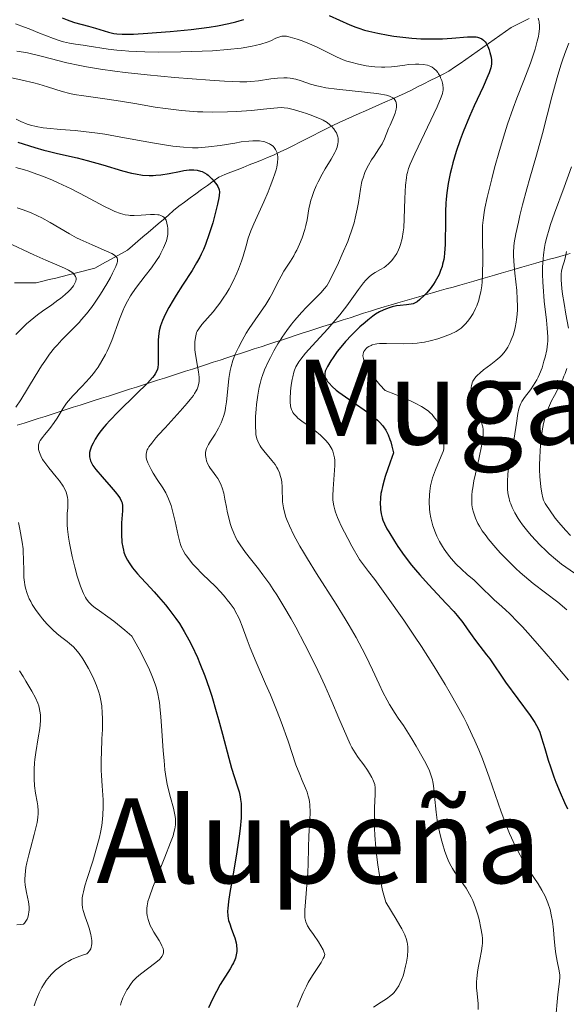
# Model space of a CAD drawing. Units: metres. Extents: x 661330 to 663326, y 4760406 to 4762330.
# Drawn here: x 661452 to 661526, y 4761923 to 4762056 of the extents above; entities that cross this region are included whole.
import ezdxf
from ezdxf.enums import TextEntityAlignment as Align

# ---------------------------------------------------------------- set-up
doc = ezdxf.new("R2010")
doc.units = ezdxf.units.M
doc.header["$MEASUREMENT"] = 0
doc.linetypes.add('DGN Style 3', pattern=[2.435891, 1.739922, -0.695969])
for name, color, linetype, lineweight in [('Barranco lineal', 142, 'DGN Style 3', 13), ('Curva de nivel directora', 30, 'Continuous', 30), ('Curva de nivel intermedia', 30, 'Continuous', 0), ('Límite de Nación', 7, 'Continuous', 0), ('Texto de Área (paraje) menor', 7, 'Continuous', 0)]:
    doc.layers.add(name, color=color, linetype=linetype, lineweight=lineweight)
doc.styles.add('Style-Arial', font='arial.ttf')

msp = doc.modelspace()

# ---------------------------------------------------------------- linework, layer by layer
at = {"layer": 'Barranco lineal', "color": 142, "linetype": 'DGN Style 3', "lineweight": 13}
for points in [[(661505.44, 4762046.74, 1566.52), (661506.28, 4762047.17, 1567.3), (661507.13, 4762047.59, 1568.11), (661507.98, 4762048.02, 1568.81), (661508.83, 4762048.44, 1569.49), (661509.68, 4762048.87, 1570.1), (661510.53, 4762049.29, 1570.77), (661511.3, 4762049.83, 1571.37), (661512.06, 4762050.37, 1571.94), (661512.83, 4762050.91, 1572.48), (661513.6, 4762051.45, 1573.07), (661514.36, 4762051.99, 1573.61), (661515.13, 4762052.53, 1574.22), (661515.89, 4762053.08, 1574.9), (661516.66, 4762053.62, 1575.6), (661517.43, 4762054.16, 1576.21), (661518.19, 4762054.7, 1576.8), (661518.96, 4762055.24, 1577.33), (661519.78, 4762055.65, 1577.94), (661520.61, 4762056.06, 1578.56), (661521.44, 4762056.48, 1579.1)], [(661451.56, 4762020.55, 1530.61), (661452.55, 4762020.55, 1531.07), (661453.54, 4762020.55, 1531.63), (661454.53, 4762020.55, 1532.18), (661455.41, 4762020.77, 1532.61), (661456.29, 4762020.99, 1532.98), (661457.17, 4762021.21, 1533.41), (661458.05, 4762021.43, 1533.82), (661458.93, 4762021.65, 1534.23), (661459.82, 4762021.87, 1534.79), (661460.7, 4762022.09, 1535.26), (661461.58, 4762022.31, 1536.02), (661462.46, 4762022.53, 1537.01), (661463.2, 4762022.94, 1537.62), (661463.95, 4762023.35, 1538.25), (661464.69, 4762023.77, 1538.72), (661465.43, 4762024.18, 1539.39), (661466.18, 4762024.59, 1540.41), (661466.92, 4762025.01, 1541.2), (661467.61, 4762025.6, 1541.71), (661468.31, 4762026.2, 1542.17), (661469, 4762026.79, 1542.77), (661469.7, 4762027.38, 1543.28), (661470.39, 4762027.98, 1543.73), (661471.08, 4762028.57, 1544.24), (661471.78, 4762029.17, 1544.71), (661472.47, 4762029.76, 1545.08), (661473.16, 4762030.36, 1545.51), (661473.86, 4762030.95, 1545.97), (661474.64, 4762031.52, 1546.49), (661475.42, 4762032.09, 1547.07), (661476.19, 4762032.65, 1547.73), (661476.97, 4762033.22, 1548.37), (661477.75, 4762033.79, 1549.04), (661478.53, 4762034.35, 1549.76), (661479.31, 4762034.92, 1550.48), (661480.14, 4762035.25, 1551.07), (661480.96, 4762035.58, 1551.6), (661481.79, 4762035.91, 1552.11), (661482.61, 4762036.24, 1552.56), (661483.44, 4762036.57, 1552.97), (661484.27, 4762036.9, 1553.38), (661485.09, 4762037.23, 1553.8), (661485.92, 4762037.56, 1554.24), (661486.74, 4762037.89, 1554.62), (661487.64, 4762038.34, 1555.1), (661488.53, 4762038.78, 1555.7), (661489.42, 4762039.23, 1556.34), (661490.31, 4762039.68, 1556.93), (661491.2, 4762040.12, 1557.5), (661492.1, 4762040.57, 1558.15), (661492.99, 4762041.01, 1558.8), (661493.88, 4762041.46, 1559.41), (661494.77, 4762041.91, 1559.98), (661495.66, 4762042.35, 1560.59), (661496.56, 4762042.75, 1561.2), (661497.45, 4762043.14, 1561.76), (661498.34, 4762043.54, 1562.29), (661499.23, 4762043.94, 1562.76), (661500.13, 4762044.33, 1563.05), (661501.02, 4762044.73, 1563.31), (661501.91, 4762045.13, 1563.96), (661502.8, 4762045.52, 1564.6), (661503.69, 4762045.92, 1565.15), (661504.59, 4762046.32, 1565.89), (661505.44, 4762046.74, 1566.52)]]:
    msp.add_polyline3d(points, dxfattribs=at)
at = {"layer": 'Curva de nivel directora', "color": 30, "linetype": 'Continuous', "lineweight": 30, "flags": 128}
for points, elevation in [([(661458.05, 4762056.56), (661458.71, 4762056.26), (661459.07, 4762056.13), (661459.74, 4762055.91), (661461.62, 4762055.44), (661462.56, 4762055.16), (661463.76, 4762054.77), (661464.32, 4762054.6), (661465.05, 4762054.43), (661465.45, 4762054.38), (661466.17, 4762054.33), (661467.12, 4762054.33), (661467.72, 4762054.35), (661469.69, 4762054.46), (661470.84, 4762054.54), (661472.7, 4762054.7), (661475.57, 4762054.99), (661477.99, 4762055.3), (661479.12, 4762055.48), (661480.68, 4762055.78), (661481.63, 4762056.01), (661482.06, 4762056.13), (661482.68, 4762056.32)], 1575), ([(661494.26, 4762056.88), (661497.08, 4762055.62), (661497.9, 4762055.28), (661498.3, 4762055.14), (661499.09, 4762054.88), (661499.65, 4762054.73), (661500.87, 4762054.45), (661502.3, 4762054.19), (661503.07, 4762054.07), (661504.28, 4762053.92), (661505.51, 4762053.79), (661506.12, 4762053.75), (661506.72, 4762053.72), (661507.89, 4762053.69), (661508.99, 4762053.69), (661509.68, 4762053.71), (661510.92, 4762053.78), (661513.05, 4762053.96), (661513.83, 4762053.98), (661514.23, 4762053.95), (661514.42, 4762053.92), (661514.67, 4762053.85), (661515.02, 4762053.68), (661515.23, 4762053.53), (661515.33, 4762053.44), (661515.46, 4762053.28), (661515.59, 4762053.09), (661515.81, 4762052.67), (661516, 4762052.19), (661516.1, 4762051.86), (661516.25, 4762051.2), (661516.3, 4762050.8), (661516.31, 4762050.6), (661516.29, 4762050.28), (661516.2, 4762049.75), (661515.98, 4762049.09), (661515.83, 4762048.69), (661515.16, 4762047.2), (661513.96, 4762044.62), (661513.31, 4762043.15), (661512.47, 4762041.05), (661512.07, 4762039.98), (661511.53, 4762038.38), (661511.07, 4762036.84), (661510.87, 4762036.1), (661510.69, 4762035.39), (661510.42, 4762034.05), (661510.23, 4762032.78), (661510.15, 4762031.94), (661510.11, 4762031.39), (661510.06, 4762030.26), (661510.05, 4762028.3)], 1575), ([(661452.05, 4762039.68), (661454.35, 4762038.94), (661455.54, 4762038.59), (661456.16, 4762038.42), (661457.42, 4762038.12), (661460.08, 4762037.53), (661461.46, 4762037.19), (661463.57, 4762036.58), (661466.25, 4762035.78), (661467.45, 4762035.47), (661467.99, 4762035.35), (661468.97, 4762035.2), (661469.86, 4762035.14), (661470.4, 4762035.14), (661470.76, 4762035.16), (661471.44, 4762035.22), (661472.59, 4762035.4), (661473.98, 4762035.68), (661474.57, 4762035.8), (661475.3, 4762035.89), (661475.69, 4762035.91), (661475.93, 4762035.9), (661476.38, 4762035.84), (661476.81, 4762035.74), (661477.03, 4762035.66), (661477.35, 4762035.51), (661477.69, 4762035.3), (661477.86, 4762035.18), (661478.02, 4762035.03), (661478.36, 4762034.7), (661478.68, 4762034.34), (661479.04, 4762033.85), (661479.18, 4762033.62), (661479.32, 4762033.32), (661479.36, 4762033.17), (661479.4, 4762032.91), (661479.37, 4762032.41), (661479.33, 4762032.08), (661479.15, 4762031.23), (661478.74, 4762029.63), (661478.48, 4762028.69), (661478.02, 4762027.22), (661477.49, 4762025.76), (661477.21, 4762025.08), (661476.91, 4762024.44), (661476.71, 4762024.03), (661476.3, 4762023.28), (661475.67, 4762022.23), (661474.36, 4762020.26), (661473.5, 4762018.9), (661473.09, 4762018.21), (661472.52, 4762017.21), (661472.03, 4762016.27), (661471.83, 4762015.84), (661471.66, 4762015.44), (661471.39, 4762014.72), (661471.22, 4762014.05), (661471.15, 4762013.62), (661471.11, 4762013.33), (661471.07, 4762012.73), (661471.06, 4762009.53), (661471.02, 4762009.06), (661470.97, 4762008.84), (661470.86, 4762008.52), (661470.67, 4762008.18), (661470.54, 4762007.99), (661470.31, 4762007.69), (661469.63, 4762006.95), (661468.1, 4762005.44), (661465.64, 4762003.04), (661464.51, 4762001.86), (661464.01, 4762001.3), (661463.71, 4762000.94), (661463.18, 4762000.26), (661462.95, 4761999.94), (661462.55, 4761999.34)], 1550), ([(661510.05, 4762028.3), (661510.04, 4762026.58), (661510.02, 4762025.75), (661509.94, 4762024.6), (661509.88, 4762024.06), (661509.82, 4762023.73), (661509.68, 4762023.09), (661509.6, 4762022.79), (661509.41, 4762022.22), (661509.2, 4762021.69), (661509.03, 4762021.36), (661508.68, 4762020.72), (661508.46, 4762020.38), (661507.98, 4762019.73), (661507.5, 4762019.16), (661507.18, 4762018.82), (661506.59, 4762018.27), (661506.21, 4762017.99), (661506.03, 4762017.88), (661505.67, 4762017.72), (661505.41, 4762017.65), (661504.77, 4762017.56), (661503.92, 4762017.49), (661503.41, 4762017.42), (661502.85, 4762017.3), (661502.56, 4762017.22), (661501.94, 4762017), (661501.62, 4762016.86), (661501.11, 4762016.6), (661500.59, 4762016.28), (661500.23, 4762016.04), (661499.51, 4762015.49), (661499.15, 4762015.19), (661498.44, 4762014.56), (661497.75, 4762013.9), (661497.3, 4762013.45), (661496.49, 4762012.57), (661496.08, 4762012.1), (661495.38, 4762011.22), (661494.82, 4762010.43), (661494.51, 4762009.97), (661494.05, 4762009.18), (661493.84, 4762008.73), (661493.76, 4762008.54), (661493.69, 4762008.21), (661493.69, 4762008.01), (661493.71, 4762007.88), (661493.8, 4762007.62), (661493.95, 4762007.33), (661494.06, 4762007.17), (661494.26, 4762006.92), (661494.67, 4762006.48), (661495.25, 4762005.98), (661495.61, 4762005.7), (661496.95, 4762004.75), (661499.03, 4762003.31), (661500.02, 4762002.57), (661500.56, 4762002.14), (661500.82, 4762001.92), (661501.17, 4762001.57), (661501.51, 4762001.19), (661501.67, 4762000.99), (661501.96, 4762000.54), (661502.1, 4762000.29), (661502.3, 4761999.89), (661502.53, 4761999.28), (661502.64, 4761998.94), (661502.8, 4761998.39), (661503, 4761997.46), (661502.54, 4761996.2), (661501.88, 4761994.25), (661501.73, 4761993.75), (661501.5, 4761992.91), (661501.37, 4761992.27), (661501.31, 4761991.92), (661501.25, 4761991.34), (661501.22, 4761990.53), (661501.23, 4761990.05), (661501.25, 4761989.76), (661501.33, 4761989.2), (661501.46, 4761988.64), (661501.57, 4761988.34), (661501.8, 4761987.8), (661502.13, 4761987.14), (661502.36, 4761986.75), (661503.13, 4761985.47), (661503.62, 4761984.73), (661504.47, 4761983.51), (661505.45, 4761982.22), (661506, 4761981.56), (661506.57, 4761980.89), (661507.78, 4761979.56), (661510.18, 4761977.02), (661511.2, 4761975.89), (661511.65, 4761975.37), (661512.4, 4761974.42), (661513.01, 4761973.58), (661513.69, 4761972.59), (661514.01, 4761972.14), (661514.73, 4761971.2), (661515.65, 4761970.04)], 1575), ([(661462.55, 4761999.34), (661462.24, 4761998.78), (661462.07, 4761998.44), (661461.98, 4761998.22), (661461.85, 4761997.81), (661461.78, 4761997.49), (661461.76, 4761997.29), (661461.77, 4761996.91), (661461.79, 4761996.72), (661461.9, 4761996.36), (661462.08, 4761996), (661462.23, 4761995.75), (661462.61, 4761995.21), (661463.46, 4761994.19), (661464.71, 4761992.79), (661465.24, 4761992.18), (661465.75, 4761991.52), (661465.93, 4761991.25), (661466.11, 4761990.86), (661466.17, 4761990.67), (661466.24, 4761990.28), (661466.25, 4761990.07), (661466.25, 4761989.6), (661466.12, 4761987.94), (661466.09, 4761987.02), (661466.1, 4761986.41), (661466.16, 4761985.3), (661466.26, 4761984.64), (661466.35, 4761984.24), (661466.43, 4761983.99), (661466.62, 4761983.47), (661466.92, 4761982.87), (661467.13, 4761982.51), (661467.6, 4761981.86), (661468.28, 4761981.03), (661468.73, 4761980.53), (661469.43, 4761979.77), (661470.53, 4761978.58), (661471.13, 4761977.91), (661472.07, 4761976.81), (661472.54, 4761976.22), (661473.48, 4761974.95), (661473.95, 4761974.27), (661474.62, 4761973.2), (661475.25, 4761972.06), (661475.65, 4761971.28), (661476.4, 4761969.66), (661476.75, 4761968.83), (661477.4, 4761967.16), (661477.98, 4761965.5), (661478.34, 4761964.41), (661478.97, 4761962.34), (661479.28, 4761961.26), (661479.81, 4761959.27), (661480.65, 4761955.97), (661481.03, 4761954.63), (661481.4, 4761953.48), (661481.86, 4761952.1), (661482.05, 4761951.43), (661482.2, 4761950.74), (661482.26, 4761950.38), (661482.33, 4761949.81), (661482.36, 4761949.2), (661482.36, 4761948.78), (661482.34, 4761947.88), (661482.21, 4761946.43), (661482.09, 4761945.4), (661481.76, 4761943.25), (661481.33, 4761940.76), (661480.81, 4761937.73), (661480.62, 4761936.52), (661480.52, 4761935.58), (661480.5, 4761935.2), (661480.52, 4761934.56), (661480.57, 4761934.19), (661480.63, 4761933.96), (661480.78, 4761933.48), (661480.99, 4761932.89), (661481.32, 4761932.03), (661481.47, 4761931.58), (661481.66, 4761930.91), (661481.72, 4761930.58), (661481.76, 4761930), (661481.75, 4761929.72), (661481.68, 4761929.28), (661481.55, 4761928.82), (661481.46, 4761928.58), (661481.3, 4761928.2), (661481.17, 4761927.94), (661480.85, 4761927.37), (661479.5, 4761925.23), (661478.98, 4761924.31), (661478.71, 4761923.8), (661478.17, 4761922.68), (661477.91, 4761922.06)], 1550), ([(661515.65, 4761970.04), (661516.08, 4761969.48), (661518.21, 4761966.33), (661521.54, 4761961.8), (661522.19, 4761960.85), (661522.43, 4761960.44), (661522.72, 4761959.83), (661522.85, 4761959.51), (661523.1, 4761958.76), (661523.54, 4761957.29), (661524.02, 4761955.7), (661524.3, 4761954.82), (661524.78, 4761953.44), (661525.04, 4761952.74), (661525.62, 4761951.32), (661526.22, 4761949.95), (661526.62, 4761949.1)], 1575)]:
    msp.add_lwpolyline(points, dxfattribs=dict(at, elevation=elevation))
at = {"layer": 'Curva de nivel intermedia', "color": 30, "linetype": 'Continuous', "lineweight": 0, "flags": 128}
for points, elevation in [([(661522.65, 4762056.49), (661522.74, 4762056.18), (661522.77, 4762056.01), (661522.82, 4762055.42), (661522.81, 4762055.08), (661522.73, 4762054.4), (661522.67, 4762054.01), (661522.53, 4762053.39), (661522.24, 4762052.31), (661521.84, 4762051.07), (661521.59, 4762050.39), (661520.69, 4762048.05), (661519.74, 4762045.62), (661519.24, 4762044.27), (661518.49, 4762042.09), (661518.11, 4762040.93), (661517.4, 4762038.54), (661516.74, 4762036.17), (661516.35, 4762034.69), (661515.73, 4762032.13), (661515.41, 4762030.7), (661515.3, 4762030.1), (661515.16, 4762029.05), (661515.11, 4762028.36), (661515.1, 4762027.89), (661515.1, 4762026.81), (661515.15, 4762023.61), (661515.11, 4762021.84), (661515.04, 4762020.69), (661514.98, 4762020.13), (661514.86, 4762019.35), (661514.7, 4762018.64), (661514.58, 4762018.2), (661514.3, 4762017.41), (661514.14, 4762017.05), (661513.81, 4762016.41), (661513.46, 4762015.87), (661513.23, 4762015.55), (661512.81, 4762015.03), (661512.39, 4762014.59), (661512.2, 4762014.41), (661511.8, 4762014.11), (661511.5, 4762013.94), (661510.74, 4762013.58), (661509.68, 4762013.17), (661509.05, 4762012.96), (661507.99, 4762012.66), (661507.23, 4762012.5), (661506.83, 4762012.43), (661506.22, 4762012.35), (661505.61, 4762012.3), (661504.36, 4762012.27), (661502.06, 4762012.32), (661501.13, 4762012.3), (661500.74, 4762012.26), (661500.51, 4762012.22), (661500.12, 4762012.12), (661499.96, 4762012.06), (661499.67, 4762011.92), (661499.45, 4762011.76), (661499.33, 4762011.66), (661499.14, 4762011.43), (661499, 4762011.21), (661498.95, 4762011.1), (661498.89, 4762010.92), (661498.87, 4762010.62), (661498.92, 4762010.26), (661498.97, 4762010.04), (661499.13, 4762009.59), (661499.25, 4762009.32), (661499.51, 4762008.85), (661499.9, 4762008.26), (661500.16, 4762007.92), (661500.79, 4762007.14), (661501.18, 4762006.69), (661501.87, 4762005.93), (661503.27, 4762005.37), (661504.08, 4762005.04), (661505.4, 4762004.46), (661505.94, 4762004.2), (661506.8, 4762003.75), (661507.43, 4762003.35), (661507.75, 4762003.11), (661507.93, 4762002.96), (661508.24, 4762002.66), (661508.46, 4762002.4)], 1580), ([(661451.73, 4762055.74), (661452.95, 4762055.29), (661453.57, 4762055.06), (661454.99, 4762054.49), (661456.89, 4762053.74), (661457.79, 4762053.43), (661458.22, 4762053.31), (661459.05, 4762053.13), (661459.85, 4762052.99), (661460.91, 4762052.84), (661461.46, 4762052.76), (661464.27, 4762052.3), (661465.46, 4762052.16), (661466.13, 4762052.1), (661467.1, 4762052.02), (661469.29, 4762051.93), (661471.13, 4762051.9), (661474.16, 4762051.92), (661477.03, 4762052.02), (661478.46, 4762052.09), (661480.5, 4762052.25), (661482.33, 4762052.44), (661483.13, 4762052.56), (661483.84, 4762052.69), (661484.26, 4762052.78), (661485, 4762052.97), (661485.89, 4762053.26), (661486.35, 4762053.45), (661487.06, 4762053.78), (661487.6, 4762053.99), (661487.86, 4762054.04), (661488.25, 4762054.06), (661488.48, 4762054.04), (661489, 4762053.94), (661489.92, 4762053.67), (661490.46, 4762053.49), (661491.31, 4762053.16), (661492.64, 4762052.57), (661495.27, 4762051.26), (661496.2, 4762050.86), (661496.69, 4762050.68), (661497.2, 4762050.52), (661498.25, 4762050.24), (661499.32, 4762050.04), (661500.03, 4762049.95), (661500.49, 4762049.9), (661501.38, 4762049.86), (661501.85, 4762049.86), (661502.74, 4762049.91), (661503.56, 4762050), (661504.57, 4762050.13), (661505.06, 4762050.2), (661505.99, 4762050.27), (661506.43, 4762050.27), (661507.05, 4762050.23), (661507.61, 4762050.12), (661507.86, 4762050.04), (661508.09, 4762049.94), (661508.24, 4762049.85), (661508.5, 4762049.67), (661508.84, 4762049.35), (661509.03, 4762049.11), (661509.14, 4762048.95), (661509.33, 4762048.61), (661509.41, 4762048.42), (661509.56, 4762048.05), (661509.65, 4762047.68), (661509.7, 4762047.44), (661509.74, 4762047), (661509.73, 4762046.71)], 1570), ([(661526.79, 4762053.1), (661526.38, 4762052.06), (661525.99, 4762050.92), (661525.73, 4762050.12), (661525.22, 4762048.43), (661524.51, 4762045.8), (661523.24, 4762040.82), (661522.44, 4762037.88), (661521.53, 4762034.77), (661521.11, 4762033.33), (661520.52, 4762031.13), (661520.17, 4762029.71), (661519.96, 4762028.81), (661519.61, 4762027.23), (661519.4, 4762026.01), (661519.33, 4762025.48), (661519.29, 4762024.72), (661519.29, 4762024.33), (661519.34, 4762023.47), (661519.49, 4762021.89), (661519.73, 4762019.52), (661519.81, 4762018.36), (661519.84, 4762017.4), (661519.84, 4762016.94), (661519.8, 4762016.26), (661519.72, 4762015.56), (661519.67, 4762015.21), (661519.52, 4762014.47), (661519.43, 4762014.08), (661519.26, 4762013.46), (661519, 4762012.83), (661518.83, 4762012.46), (661518.51, 4762011.83), (661518.34, 4762011.56), (661518.01, 4762011.08), (661517.67, 4762010.68), (661517.43, 4762010.44), (661516.89, 4762009.99), (661516.2, 4762009.46), (661515.24, 4762008.73), (661514.79, 4762008.35), (661514.38, 4762007.96), (661514.2, 4762007.77), (661513.98, 4762007.47), (661513.8, 4762007.18), (661513.71, 4762006.98), (661513.59, 4762006.58), (661513.55, 4762006.37), (661513.54, 4762005.96)], 1585), ([(661451.9, 4762052.04), (661452.82, 4762051.89), (661453.36, 4762051.78), (661455.36, 4762051.29), (661458.66, 4762050.46), (661460.45, 4762050.06), (661461.37, 4762049.88), (661463.24, 4762049.56), (661465.2, 4762049.29), (661466.58, 4762049.12), (661469.57, 4762048.81), (661473.3, 4762048.47), (661478.1, 4762048.1), (661480.06, 4762047.97), (661482.15, 4762047.87), (661483.12, 4762047.87), (661483.67, 4762047.9), (661484.68, 4762048.01), (661486.37, 4762048.26), (661487.26, 4762048.36), (661488.14, 4762048.4), (661488.57, 4762048.38), (661488.98, 4762048.35), (661489.75, 4762048.21), (661490.46, 4762048.01), (661491.77, 4762047.56), (661492.6, 4762047.31), (661493.05, 4762047.21), (661493.81, 4762047.06), (661495.31, 4762046.86), (661499.47, 4762046.43), (661500.76, 4762046.26), (661501.31, 4762046.18), (661501.77, 4762046.09), (661502.04, 4762046.03), (661502.48, 4762045.9), (661502.65, 4762045.83), (661502.93, 4762045.69), (661503.12, 4762045.53), (661503.21, 4762045.43), (661503.33, 4762045.19), (661503.38, 4762045.05), (661503.42, 4762044.74), (661503.42, 4762044.4), (661503.38, 4762044.15), (661503.24, 4762043.61), (661502.98, 4762042.94), (661502.55, 4762041.98), (661502.34, 4762041.5), (661501.79, 4762040.11), (661501.46, 4762039.43), (661501.03, 4762038.74), (661500.37, 4762037.77), (661500.02, 4762037.26), (661499.6, 4762036.54), (661499.4, 4762036.15), (661499.12, 4762035.53), (661498.89, 4762034.84), (661498.78, 4762034.48), (661498.69, 4762034.09), (661498.53, 4762033.27), (661498.25, 4762031.49)], 1565), ([(661448.97, 4762048.92), (661452.61, 4762048.1), (661454.19, 4762047.71), (661454.87, 4762047.53), (661456.04, 4762047.17), (661458.04, 4762046.54), (661459.1, 4762046.28), (661459.69, 4762046.16), (661461, 4762045.95), (661464.14, 4762045.51), (661465.95, 4762045.24), (661467.9, 4762044.91), (661470.66, 4762044.44), (661472.08, 4762044.23), (661474.25, 4762043.96), (661475.33, 4762043.86), (661476.41, 4762043.8), (661477.12, 4762043.77), (661478.51, 4762043.74), (661480.48, 4762043.78), (661481.69, 4762043.83), (661483.74, 4762043.97), (661485.39, 4762044.13), (661486.76, 4762044.29), (661487.26, 4762044.34), (661487.87, 4762044.36), (661488.17, 4762044.34), (661488.68, 4762044.27), (661489.6, 4762044.07), (661490.64, 4762043.76), (661491.21, 4762043.57), (661492.05, 4762043.26), (661492.84, 4762042.94), (661493.18, 4762042.78), (661493.49, 4762042.63), (661494, 4762042.32), (661494.38, 4762042.03), (661494.59, 4762041.85), (661494.91, 4762041.48), (661495.16, 4762041.13), (661495.27, 4762040.95), (661495.39, 4762040.67), (661495.47, 4762040.37), (661495.5, 4762040.21), (661495.51, 4762039.89), (661495.5, 4762039.72), (661495.46, 4762039.45), (661495.36, 4762039), (661495.17, 4762038.51), (661495.05, 4762038.24), (661494.57, 4762037.36), (661493.76, 4762036.03), (661493.33, 4762035.3), (661492.79, 4762034.27), (661492.54, 4762033.75), (661492.2, 4762032.95), (661491.92, 4762032.16), (661491.8, 4762031.77), (661491.7, 4762031.39), (661491.54, 4762030.63), (661491.28, 4762029.12), (661491.11, 4762028.33), (661490.97, 4762027.78), (661490.61, 4762026.66), (661490.27, 4762025.82), (661489.89, 4762025.01), (661489.69, 4762024.61), (661489.48, 4762024.23), (661489.03, 4762023.5), (661488.15, 4762022.14), (661487.75, 4762021.47), (661487.22, 4762020.47), (661486.59, 4762019.15), (661486.25, 4762018.52), (661485.68, 4762017.61), (661484.22, 4762015.54), (661483.44, 4762014.36), (661483.04, 4762013.72), (661482.47, 4762012.74), (661481.96, 4762011.78), (661481.73, 4762011.31), (661481.53, 4762010.87), (661481.22, 4762010.02), (661480.98, 4762009.2), (661480.86, 4762008.66)], 1560), ([(661509.73, 4762046.71), (661509.71, 4762046.56), (661509.65, 4762046.29), (661509.47, 4762045.76), (661508.93, 4762044.48), (661505.91, 4762038.1), (661505.29, 4762036.69), (661505.07, 4762036.1), (661504.91, 4762035.54), (661504.84, 4762035.25), (661504.76, 4762034.82), (661504.65, 4762033.83), (661504.56, 4762031.99), (661504.48, 4762029.27), (661504.4, 4762028.04), (661504.34, 4762027.5), (661504.19, 4762026.56), (661503.98, 4762025.78), (661503.82, 4762025.34), (661503.71, 4762025.06), (661503.45, 4762024.56), (661503.17, 4762024.11), (661503.02, 4762023.89), (661502.78, 4762023.59), (661502.39, 4762023.17), (661501.96, 4762022.81), (661501.74, 4762022.66), (661501.25, 4762022.37), (661500.54, 4762021.97), (661500.16, 4762021.72), (661499.77, 4762021.41), (661499.56, 4762021.22), (661499.25, 4762020.91), (661498.93, 4762020.54), (661498.24, 4762019.65), (661496.66, 4762017.43), (661495.71, 4762016.2), (661495.19, 4762015.57), (661494.1, 4762014.32), (661491.97, 4762011.99), (661491.09, 4762011), (661490.43, 4762010.18), (661490.17, 4762009.81), (661490.03, 4762009.58), (661489.78, 4762009.13), (661489.59, 4762008.7), (661489.49, 4762008.41), (661489.33, 4762007.8), (661489.25, 4762007.43), (661489.13, 4762006.64), (661489.05, 4762005.83), (661489, 4762004.81), (661489.01, 4762004.36), (661489.05, 4762003.85), (661489.09, 4762003.63), (661489.17, 4762003.33), (661489.29, 4762003.06), (661489.36, 4762002.93), (661489.49, 4762002.75), (661489.84, 4762002.38), (661490.05, 4762002.18), (661490.56, 4762001.78), (661491.74, 4762000.93), (661492.34, 4762000.48), (661493.09, 4761999.86), (661493.42, 4761999.55), (661493.88, 4761999.08), (661494.27, 4761998.6), (661494.43, 4761998.36), (661494.68, 4761997.92), (661494.77, 4761997.7), (661494.89, 4761997.35), (661495.01, 4761996.77), (661495.04, 4761996.46), (661495.06, 4761995.74), (661494.98, 4761994.48), (661494.82, 4761992.57), (661494.78, 4761991.62), (661494.79, 4761991.06), (661494.82, 4761990.76), (661494.9, 4761990.28), (661495.04, 4761989.72), (661495.15, 4761989.4), (661495.42, 4761988.67), (661495.6, 4761988.26), (661495.93, 4761987.56), (661496.8, 4761985.84), (661497.36, 4761984.8), (661498.39, 4761982.98), (661499.64, 4761981.36), (661500.46, 4761980.26), (661502.08, 4761978.04), (661504.4, 4761974.72), (661505.86, 4761972.55), (661506.79, 4761971.14), (661508.51, 4761968.46), (661510.03, 4761965.99), (661510.72, 4761964.82), (661511.67, 4761963.14), (661512.54, 4761961.52), (661512.95, 4761960.72)], 1570), ([(661451.81, 4762042.77), (661452.42, 4762042.47), (661453.28, 4762042.13), (661453.75, 4762041.98), (661454.54, 4762041.78), (661455.46, 4762041.62), (661455.98, 4762041.56), (661457.82, 4762041.4), (661459.82, 4762041.24), (661460.95, 4762041.13), (661462.84, 4762040.89), (661463.86, 4762040.73), (661466.02, 4762040.36), (661470.32, 4762039.57), (661472.22, 4762039.25), (661473.05, 4762039.13), (661474.51, 4762038.97), (661475.75, 4762038.91), (661476.5, 4762038.91), (661476.98, 4762038.94), (661477.92, 4762039.01), (661479.5, 4762039.22), (661481.49, 4762039.55), (661482.34, 4762039.69), (661483.37, 4762039.82), (661483.92, 4762039.86), (661484.24, 4762039.86), (661484.81, 4762039.83), (661485.32, 4762039.75), (661485.55, 4762039.69), (661485.88, 4762039.58), (661486.18, 4762039.44), (661486.32, 4762039.36), (661486.66, 4762039.1), (661486.81, 4762038.94), (661487, 4762038.69), (661487.15, 4762038.39), (661487.21, 4762038.22), (661487.29, 4762037.9), (661487.32, 4762037.73), (661487.33, 4762037.43), (661487.29, 4762036.91), (661487.17, 4762036.27), (661487.08, 4762035.9), (661486.96, 4762035.5), (661486.65, 4762034.6), (661486.28, 4762033.62), (661486, 4762032.93), (661485.4, 4762031.55), (661484.06, 4762028.59), (661483.66, 4762027.61), (661483.48, 4762027.12), (661483.31, 4762026.61), (661483.01, 4762025.59), (661482.6, 4762024.19), (661482.38, 4762023.48), (661481.99, 4762022.4), (661481.77, 4762021.86), (661481.26, 4762020.78), (661480.69, 4762019.72), (661480.29, 4762019.05), (661480.01, 4762018.61), (661479.46, 4762017.8), (661479.14, 4762017.38), (661478.53, 4762016.61), (661477.02, 4762014.89), (661476.58, 4762014.32), (661476.39, 4762014), (661476.3, 4762013.79), (661476.17, 4762013.36), (661476.08, 4762012.85), (661476.05, 4762012.55), (661476.04, 4762012.04), (661476.07, 4762011.45), (661476.11, 4762011.12), (661476.28, 4762010.01), (661476.55, 4762008.45), (661476.63, 4762007.74), (661476.64, 4762007.17), (661476.61, 4762006.91), (661476.52, 4762006.51), (661476.35, 4762006.09), (661476.24, 4762005.87), (661476.02, 4762005.52)], 1555), ([(661451.75, 4762036.2), (661452.93, 4762035.89), (661453.52, 4762035.72), (661454.13, 4762035.52), (661455.38, 4762035.06), (661456.65, 4762034.54), (661457.52, 4762034.16), (661459.28, 4762033.31), (661461.27, 4762032.27), (661463.71, 4762030.96), (661464.74, 4762030.46), (661465.19, 4762030.26), (661465.96, 4762029.96), (661466.62, 4762029.79), (661467.03, 4762029.73), (661467.29, 4762029.7), (661467.83, 4762029.69), (661468.79, 4762029.73), (661470.05, 4762029.82), (661470.6, 4762029.83), (661471.01, 4762029.81), (661471.19, 4762029.78), (661471.43, 4762029.72), (661471.63, 4762029.63), (661471.73, 4762029.57), (661471.85, 4762029.47), (661471.92, 4762029.39), (661472.06, 4762029.21), (661472.14, 4762029.05), (661472.27, 4762028.68), (661472.36, 4762028.26), (661472.4, 4762027.96), (661472.4, 4762027.35), (661472.39, 4762027.13), (661472.31, 4762026.69), (661472.2, 4762026.24), (661472.09, 4762025.94), (661471.82, 4762025.3), (661471.46, 4762024.58), (661471.25, 4762024.19), (661470.87, 4762023.58), (661470.18, 4762022.58), (661469.33, 4762021.49), (661468.14, 4762019.96), (661467.59, 4762019.19), (661467.34, 4762018.81), (661466.9, 4762018.06), (661466.51, 4762017.29), (661466.27, 4762016.76), (661465.82, 4762015.62), (661464.77, 4762012.73), (661464.37, 4762011.76), (661464.16, 4762011.28), (661463.94, 4762010.82), (661463.45, 4762009.94), (661462.93, 4762009.11), (661462.55, 4762008.58), (661462.29, 4762008.24), (661461.75, 4762007.59), (661460.77, 4762006.54), (661459.48, 4762005.2), (661458.9, 4762004.53), (661458.64, 4762004.19), (661458.17, 4762003.51)], 1545), ([(661527.16, 4762036.32), (661526.16, 4762033.57), (661524.86, 4762030), (661524.34, 4762028.5), (661524.13, 4762027.85), (661523.81, 4762026.77), (661523.59, 4762025.88), (661523.49, 4762025.35), (661523.36, 4762024.36), (661523.27, 4762023.29), (661523.25, 4762022.7)], 1590), ([(661498.25, 4762031.49), (661498.09, 4762030.57), (661497.83, 4762029.35), (661497.67, 4762028.72), (661497.37, 4762027.75), (661497.01, 4762026.72), (661496.8, 4762026.17), (661496.06, 4762024.43), (661495.54, 4762023.28), (661494.59, 4762021.34), (661494.14, 4762020.48), (661493.96, 4762020.17), (661493.67, 4762019.77), (661493.16, 4762019.19), (661492.43, 4762018.46), (661491.19, 4762017.23), (661490.52, 4762016.51), (661489.62, 4762015.47), (661489.18, 4762014.92), (661488.53, 4762014.06), (661487.91, 4762013.17), (661487.62, 4762012.71), (661487.33, 4762012.25), (661486.79, 4762011.33), (661486.31, 4762010.41), (661486.02, 4762009.82), (661485.52, 4762008.72), (661485.23, 4762007.96), (661485.11, 4762007.6), (661484.9, 4762006.88), (661484.79, 4762006.39), (661484.6, 4762005.3), (661484.44, 4762004.04), (661484.37, 4762003.38), (661484.3, 4762002.38), (661484.27, 4762001.45), (661484.27, 4762001.03), (661484.31, 4762000.28), (661484.35, 4761999.95), (661484.47, 4761999.37), (661484.58, 4761999.03), (661484.68, 4761998.81), (661484.9, 4761998.4), (661485.06, 4761998.17), (661485.4, 4761997.72), (661486.5, 4761996.44), (661486.94, 4761995.86), (661487.17, 4761995.48), (661487.31, 4761995.23), (661487.53, 4761994.74), (661487.7, 4761994.23), (661487.77, 4761993.96), (661487.85, 4761993.52), (661487.91, 4761992.78), (661487.92, 4761992.2), (661487.93, 4761991.31), (661487.97, 4761990.81), (661488.08, 4761990), (661488.18, 4761989.57), (661488.42, 4761988.73), (661488.58, 4761988.28), (661488.88, 4761987.54), (661489.49, 4761986.28), (661490.29, 4761984.8), (661490.78, 4761983.96), (661491.33, 4761983.05), (661492.57, 4761981.08), (661495.23, 4761976.9), (661496.45, 4761974.93), (661497, 4761974.03), (661497.95, 4761972.37), (661498.77, 4761970.86), (661499.26, 4761969.89), (661500.16, 4761968), (661501.05, 4761966.02), (661501.56, 4761964.97), (661502.15, 4761963.86), (661502.48, 4761963.28), (661503.23, 4761962.07), (661503.66, 4761961.43), (661504.38, 4761960.42), (661505.48, 4761958.62), (661506.08, 4761957.6), (661507.02, 4761955.96), (661507.38, 4761955.3), (661507.89, 4761954.26), (661508.19, 4761953.47), (661508.31, 4761953.05), (661508.37, 4761952.78), (661508.44, 4761952.27), (661508.59, 4761950.82), (661508.8, 4761948.65), (661508.94, 4761947.55), (661509.03, 4761947.01), (661509.24, 4761945.98), (661509.47, 4761945.01), (661509.64, 4761944.41), (661509.98, 4761943.3), (661510.34, 4761942.36), (661510.53, 4761941.93), (661510.84, 4761941.31)], 1565), ([(661451.96, 4762030.73), (661452.6, 4762030.52), (661453.73, 4762030.1), (661454.71, 4762029.67), (661455.3, 4762029.38), (661456.42, 4762028.76), (661459.04, 4762027.2), (661460, 4762026.68), (661460.51, 4762026.43), (661462.11, 4762025.71), (661464.07, 4762024.87), (661464.8, 4762024.52), (661465.15, 4762024.31), (661465.29, 4762024.2), (661465.44, 4762024.05), (661465.51, 4762023.94), (661465.58, 4762023.72), (661465.57, 4762023.46), (661465.52, 4762023.26), (661465.34, 4762022.78), (661464.9, 4762021.85), (661464.61, 4762021.3), (661464.11, 4762020.41), (661463.26, 4762019.01), (661462.44, 4762017.79), (661462.01, 4762017.2), (661461.35, 4762016.35), (661460.69, 4762015.56), (661460.35, 4762015.18), (661459.35, 4762014.16), (661458.02, 4762012.83), (661457.35, 4762012.1), (661457.02, 4762011.71), (661456.35, 4762010.86), (661455.69, 4762009.93), (661455.24, 4762009.28), (661454.37, 4762007.89), (661452.42, 4762004.66), (661451.78, 4762003.69)], 1540), ([(661450.54, 4762026.1), (661454.2, 4762024.36), (661455.84, 4762023.63), (661457.65, 4762022.86), (661458.36, 4762022.54), (661458.91, 4762022.27), (661459.13, 4762022.14), (661459.48, 4762021.9), (661459.65, 4762021.74), (661459.74, 4762021.64), (661459.86, 4762021.43), (661459.93, 4762021.19), (661459.93, 4762021.06), (661459.89, 4762020.79), (661459.82, 4762020.59), (661459.57, 4762020.16), (661459.19, 4762019.67), (661458.93, 4762019.4), (661458.45, 4762018.95), (661457.84, 4762018.45), (661457.48, 4762018.18), (661456.66, 4762017.59), (661455.4, 4762016.7), (661454.72, 4762016.21), (661453.7, 4762015.4), (661453.19, 4762014.97), (661452.7, 4762014.51), (661451.74, 4762013.54)], 1535), ([(661526.47, 4762024.79), (661526.3, 4762023.89), (661526.18, 4762023.42), (661525.96, 4762022.73), (661525.81, 4762022.14), (661525.77, 4762021.79), (661525.76, 4762021.55), (661525.78, 4762020.98), (661525.87, 4762019.78), (661525.96, 4762019.03), (661526.16, 4762017.74), (661526.42, 4762016.29), (661526.78, 4762014.38)], 1595), ([(661523.25, 4762022.7), (661523.24, 4762021.73), (661523.27, 4762020.64), (661523.3, 4762020.05), (661523.47, 4762018.08), (661523.76, 4762015.48), (661523.88, 4762014.4), (661523.96, 4762013.23), (661523.96, 4762012.64), (661523.93, 4762012.27), (661523.8, 4762011.47), (661523.58, 4762010.47), (661523.43, 4762009.9), (661523.17, 4762009.03), (661522.84, 4762008.16), (661522.66, 4762007.75), (661522.46, 4762007.36), (661522.03, 4762006.64), (661521.59, 4762006.01), (661520.8, 4762004.98), (661520.43, 4762004.43), (661520.29, 4762004.16), (661520.12, 4762003.7), (661520.04, 4762003.44), (661519.9, 4762002.8), (661519.69, 4762001.51), (661519.38, 4761999.45), (661519.21, 4761998.42), (661518.95, 4761996.99), (661518.64, 4761995.32), (661518.54, 4761994.55), (661518.46, 4761993.59), (661518.46, 4761993.12), (661518.49, 4761992.44), (661518.59, 4761991.77), (661518.66, 4761991.43), (661518.82, 4761990.83), (661518.92, 4761990.53), (661519.1, 4761990.06), (661519.46, 4761989.33), (661519.92, 4761988.55), (661520.2, 4761988.14), (661520.51, 4761987.7), (661521.22, 4761986.8), (661521.74, 4761986.19), (661522.85, 4761984.98), (661523.71, 4761984.13), (661524.14, 4761983.74), (661524.98, 4761983.01), (661525.82, 4761982.34), (661526.39, 4761981.92), (661527.56, 4761981.11)], 1590), ([(661480.86, 4762008.66), (661480.68, 4762007.54), (661480.53, 4762006.18), (661480.34, 4762004.38), (661480.22, 4762003.57), (661480.15, 4762003.19), (661479.98, 4762002.52), (661479.78, 4762001.91), (661479.63, 4762001.54), (661479.27, 4762000.81), (661478.79, 4762000.02), (661478.16, 4761999.03), (661477.9, 4761998.6), (661477.64, 4761998.05), (661477.54, 4761997.74), (661477.5, 4761997.53), (661477.49, 4761997.11), (661477.57, 4761996.65), (661477.64, 4761996.4), (661477.79, 4761996.01), (661478, 4761995.61), (661478.13, 4761995.4), (661478.45, 4761994.97), (661478.92, 4761994.34), (661479.16, 4761993.99), (661479.49, 4761993.41), (661479.64, 4761993.08), (661479.76, 4761992.73), (661479.97, 4761991.98), (661480.14, 4761991.17), (661480.34, 4761990.07), (661480.44, 4761989.54), (661480.71, 4761988.42), (661480.9, 4761987.74), (661481.05, 4761987.31), (661481.34, 4761986.54), (661481.67, 4761985.84), (661481.86, 4761985.5), (661482.22, 4761984.95), (661482.95, 4761983.94), (661483.62, 4761983.08), (661484.7, 4761981.7), (661485.29, 4761980.91), (661486.23, 4761979.61), (661486.7, 4761978.9), (661487.19, 4761978.16), (661488.15, 4761976.6), (661489.11, 4761974.93), (661489.74, 4761973.79), (661490.99, 4761971.44), (661492.32, 4761968.77), (661493.16, 4761967.02), (661493.69, 4761965.88), (661494.66, 4761963.69), (661495.61, 4761961.44), (661496.67, 4761958.91), (661497.15, 4761957.89), (661497.38, 4761957.46), (661497.81, 4761956.71), (661498.23, 4761956.09), (661498.99, 4761955.08), (661499.48, 4761954.38), (661499.77, 4761953.92), (661500.09, 4761953.36), (661500.21, 4761953.11), (661500.4, 4761952.64), (661500.46, 4761952.4), (661500.51, 4761951.97), (661500.52, 4761951.1), (661500.44, 4761949.25), (661500.42, 4761947.97), (661500.45, 4761946.42), (661500.49, 4761945.54), (661500.62, 4761943.81), (661500.72, 4761942.89), (661500.89, 4761941.48), (661501.11, 4761940.05), (661501.24, 4761939.35), (661501.53, 4761938), (661501.69, 4761937.36), (661501.95, 4761936.45), (661503.38, 4761934.14), (661503.88, 4761933.28), (661504.14, 4761932.79), (661504.54, 4761931.98), (661504.77, 4761931.34), (661504.87, 4761930.97), (661504.9, 4761930.75), (661504.94, 4761930.3), (661504.94, 4761929.92), (661504.89, 4761929.11), (661504.77, 4761928.29), (661504.66, 4761927.75), (661504.41, 4761926.76), (661504.31, 4761926.44), (661504.1, 4761925.86), (661503.88, 4761925.37), (661503.73, 4761925.08), (661503.42, 4761924.59), (661503.11, 4761924.18), (661502.94, 4761924)], 1560), ([(661526.53, 4762008.94), (661526.29, 4762008.22), (661526.14, 4762007.86), (661525.98, 4762007.49), (661525.63, 4762006.74), (661524.84, 4762005.24), (661524.47, 4762004.52), (661524.03, 4762003.57), (661523.84, 4762003.09), (661523.59, 4762002.32)], 1595), ([(661476.02, 4762005.52), (661475.85, 4762005.26), (661475.42, 4762004.69), (661475.02, 4762004.21), (661474.07, 4762003.13), (661472.01, 4762000.87), (661471.12, 4761999.89), (661470.75, 4761999.48), (661470.2, 4761998.8), (661469.83, 4761998.29), (661469.67, 4761998.01), (661469.59, 4761997.85), (661469.48, 4761997.56), (661469.43, 4761997.26), (661469.43, 4761997.11), (661469.46, 4761996.81), (661469.51, 4761996.59), (661469.69, 4761996.11), (661470.13, 4761995.2), (661470.42, 4761994.68), (661470.92, 4761993.86), (661471.71, 4761992.7), (661472.11, 4761992.02), (661472.49, 4761991.23), (661472.67, 4761990.78), (661472.83, 4761990.29), (661473.13, 4761989.24), (661473.39, 4761988.15), (661473.79, 4761986.24), (661474.01, 4761985.32), (661474.15, 4761984.89), (661474.24, 4761984.65), (661474.46, 4761984.21), (661474.76, 4761983.71), (661474.95, 4761983.42), (661475.31, 4761982.92), (661475.79, 4761982.35), (661476.08, 4761982.03), (661477.15, 4761980.95), (661478.79, 4761979.35), (661479.56, 4761978.54), (661480.18, 4761977.85), (661480.46, 4761977.51), (661480.85, 4761977.01), (661481.37, 4761976.26), (661481.59, 4761975.88), (661481.99, 4761975.12), (661482.17, 4761974.74), (661482.49, 4761973.93), (661483.14, 4761972.08), (661483.56, 4761970.96), (661484.38, 4761969.02), (661485.66, 4761966.09), (661486.31, 4761964.58), (661487.22, 4761962.35), (661487.77, 4761960.92), (661488.71, 4761958.3), (661489.78, 4761955.08), (661490.28, 4761953.75), (661490.63, 4761952.95), (661491.08, 4761951.91), (661491.28, 4761951.38), (661491.45, 4761950.84), (661491.52, 4761950.55), (661491.6, 4761950.11), (661491.65, 4761949.64), (661491.69, 4761948.65), (661491.65, 4761947.59), (661491.56, 4761946.14), (661491.52, 4761945.42), (661491.48, 4761943.81), (661491.44, 4761941.62), (661491.39, 4761940.45), (661490.99, 4761935.32), (661490.98, 4761934.59), (661491, 4761934.29), (661491.07, 4761933.93), (661491.12, 4761933.76), (661491.25, 4761933.43), (661491.36, 4761933.21), (661491.67, 4761932.71), (661492.14, 4761932.04), (661492.84, 4761931.02), (661493.17, 4761930.48), (661493.46, 4761929.95), (661493.57, 4761929.69), (661493.71, 4761929.31), (661493.6, 4761928.99), (661493.48, 4761928.76), (661493.19, 4761928.25), (661492.03, 4761926.46), (661491.45, 4761925.51), (661491.2, 4761925.04), (661490.77, 4761924.11), (661489.96, 4761922.17)], 1555), ([(661513.54, 4762005.96), (661513.58, 4762005.54), (661513.63, 4762005.26), (661513.78, 4762004.67), (661514.14, 4762003.66), (661514.67, 4762002.33), (661514.9, 4762001.74), (661515.06, 4762001.25), (661515.12, 4762001.01), (661515.18, 4762000.63), (661515.19, 4762000.2), (661515.19, 4761999.96), (661515.09, 4761999.11), (661515, 4761998.59), (661514.58, 4761996.62), (661514.13, 4761994.62), (661513.93, 4761993.64), (661513.77, 4761992.71), (661513.71, 4761992.28), (661513.66, 4761991.7), (661513.64, 4761991.34), (661513.64, 4761990.69), (661513.66, 4761990.4), (661513.74, 4761989.88), (661513.85, 4761989.41), (661513.94, 4761989.13), (661514.13, 4761988.61), (661514.47, 4761987.87), (661514.68, 4761987.5), (661515.06, 4761986.89), (661515.57, 4761986.19), (661515.87, 4761985.8), (661516.89, 4761984.57), (661517.5, 4761983.9), (661518.51, 4761982.83), (661519.61, 4761981.75), (661520.19, 4761981.22), (661520.78, 4761980.71), (661521.98, 4761979.71), (661525.29, 4761977.16), (661526.52, 4761976.13)], 1585), ([(661458.17, 4762003.51), (661457.36, 4762002.19), (661456.97, 4762001.58), (661456.38, 4762000.78), (661455.66, 4761999.9), (661455.36, 4761999.54), (661455.08, 4761999.13), (661454.98, 4761998.95), (661454.88, 4761998.67), (661454.85, 4761998.53), (661454.83, 4761998.23), (661454.86, 4761997.93), (661454.89, 4761997.77), (661454.97, 4761997.51), (661455.14, 4761997.07), (661455.4, 4761996.58), (661455.57, 4761996.32), (661456.22, 4761995.44), (661457.22, 4761994.21), (661457.68, 4761993.64), (661458.18, 4761992.94), (661458.37, 4761992.61), (661458.6, 4761992.13), (661458.75, 4761991.64), (661458.79, 4761991.39), (661458.82, 4761991.13), (661458.84, 4761990.57), (661458.81, 4761990), (661458.75, 4761989.22), (661458.73, 4761988.84), (661458.71, 4761988.08), (661458.72, 4761987.7), (661458.77, 4761987.08), (661458.91, 4761986.03), (661459.05, 4761985.21), (661459.42, 4761983.37), (661459.76, 4761981.94), (661460.09, 4761980.73), (661460.27, 4761980.16), (661460.53, 4761979.37), (661460.8, 4761978.66), (661460.94, 4761978.35), (661461.21, 4761977.81), (661461.36, 4761977.58), (661461.68, 4761977.16), (661461.93, 4761976.9), (661462.11, 4761976.74), (661462.53, 4761976.41), (661463.12, 4761975.99), (661464.25, 4761975.19), (661465.04, 4761974.59), (661466.57, 4761973.36), (661467.52, 4761972.56), (661468.48, 4761970.8), (661469.02, 4761969.76), (661469.88, 4761968), (661470.21, 4761967.24), (661470.4, 4761966.77), (661470.71, 4761965.91), (661470.83, 4761965.5), (661471.04, 4761964.74), (661471.18, 4761964.01), (661471.26, 4761963.53), (661471.37, 4761962.53), (661471.45, 4761961.63), (661471.58, 4761959.69), (661471.76, 4761956.97), (661471.87, 4761955.65), (661472, 4761954.39), (661472.08, 4761953.8), (661472.21, 4761952.97), (661472.31, 4761952.45), (661472.52, 4761951.49), (661472.74, 4761950.64), (661473.14, 4761949.2), (661473.36, 4761948.3), (661473.43, 4761947.78), (661473.45, 4761947.53), (661473.45, 4761947.16), (661473.43, 4761946.92), (661473.35, 4761946.41), (661473.21, 4761945.87), (661473.09, 4761945.46), (661472.76, 4761944.53), (661471.99, 4761942.55), (661470.85, 4761939.7), (661470.37, 4761938.48), (661469.88, 4761937.14), (661469.69, 4761936.51), (661469.61, 4761936.17), (661469.58, 4761935.96), (661469.54, 4761935.56), (661469.55, 4761934.93), (661469.59, 4761934.61), (661469.7, 4761934.09), (661469.88, 4761933.54), (661470, 4761933.26), (661470.15, 4761932.96), (661470.48, 4761932.36), (661471.19, 4761931.21), (661471.48, 4761930.72)], 1545), ([(661508.46, 4762002.4), (661508.83, 4762001.9), (661509.13, 4762001.39), (661509.28, 4762001.06), (661509.52, 4762000.42), (661509.7, 4761999.74), (661509.79, 4761999.32), (661509.82, 4761999.06), (661509.86, 4761998.58), (661509.85, 4761998.17), (661509.82, 4761997.96), (661509.74, 4761997.63), (661509.5, 4761997), (661508.71, 4761995.16), (661508.44, 4761994.45), (661508.32, 4761994.08), (661508.21, 4761993.72), (661508.04, 4761992.99), (661507.93, 4761992.26), (661507.88, 4761991.78), (661507.85, 4761990.81), (661507.9, 4761989.84), (661507.96, 4761989.36), (661508.08, 4761988.63), (661508.26, 4761987.92), (661508.36, 4761987.56), (661508.7, 4761986.61), (661508.91, 4761986.14), (661509.26, 4761985.44), (661509.66, 4761984.74), (661509.88, 4761984.4), (661510.12, 4761984.06), (661510.63, 4761983.4), (661511.17, 4761982.76), (661511.53, 4761982.36), (661512.24, 4761981.64), (661513, 4761980.96), (661513.95, 4761980.16), (661514.42, 4761979.73), (661515.15, 4761979.01), (661516.17, 4761977.98), (661516.72, 4761977.46), (661517.29, 4761976.96), (661518.22, 4761976.14), (661518.79, 4761975.59), (661519.86, 4761974.51), (661520.51, 4761973.82), (661521.24, 4761973.02), (661522.87, 4761971.18), (661524.59, 4761969.18), (661526.74, 4761966.6)], 1580), ([(661523.59, 4762002.32), (661523.37, 4762001.45), (661523.28, 4762000.96), (661523.19, 4762000.44), (661523.04, 4761999.3), (661522.96, 4761998.5), (661522.85, 4761996.89), (661522.82, 4761995.74), (661522.83, 4761995.2), (661522.87, 4761994.21), (661522.94, 4761993.34), (661522.99, 4761992.83), (661523.13, 4761991.98), (661523.28, 4761991.33), (661523.39, 4761991.03), (661523.61, 4761990.57), (661523.76, 4761990.32), (661524.17, 4761989.7), (661524.96, 4761988.61), (661525.46, 4761987.98), (661526.35, 4761986.96), (661527.03, 4761986.24)], 1595), ([(661452.13, 4761987.99), (661452.29, 4761987.1), (661452.61, 4761985.32)], 1540), ([(661452.61, 4761985.32), (661452.74, 4761984.42), (661452.77, 4761983.97), (661452.81, 4761983.08), (661452.83, 4761981.35), (661452.86, 4761980.55), (661452.92, 4761979.88), (661452.97, 4761979.55), (661453.06, 4761979.07), (661453.28, 4761978.36), (661453.58, 4761977.63), (661453.78, 4761977.25), (661454, 4761976.86), (661454.51, 4761976.07), (661455.11, 4761975.26), (661455.39, 4761974.92), (661455.97, 4761974.25), (661456.41, 4761973.78), (661456.74, 4761973.46), (661457.39, 4761972.88), (661458, 4761972.38), (661458.73, 4761971.82), (661459.04, 4761971.57), (661459.58, 4761971.09), (661459.86, 4761970.8), (661460.34, 4761970.22), (661460.85, 4761969.49), (661461.13, 4761969.04), (661461.62, 4761968.19), (661462.1, 4761967.24), (661462.35, 4761966.7), (661462.71, 4761965.85), (661463.02, 4761964.95), (661463.15, 4761964.5), (661463.25, 4761964.04), (661463.41, 4761963.1), (661463.5, 4761962.11), (661463.52, 4761961.41), (661463.51, 4761959.88), (661463.45, 4761958.6), (661463.37, 4761956.76), (661463.34, 4761955.8), (661463.34, 4761954.36), (661463.37, 4761953.65), (661463.47, 4761952.24), (661463.6, 4761950.34), (661463.63, 4761949.33), (661463.59, 4761948.27), (661463.54, 4761947.71), (661463.42, 4761946.83), (661463.25, 4761945.91), (661463.11, 4761945.27), (661462.77, 4761943.96), (661462.19, 4761942.01), (661461.44, 4761939.65), (661461.14, 4761938.66), (661460.93, 4761937.85), (661460.85, 4761937.49), (661460.77, 4761937.01), (661460.75, 4761936.72), (661460.75, 4761936.18), (661460.83, 4761935.65), (661460.92, 4761935.28), (661461.19, 4761934.45), (661461.54, 4761933.44), (661461.72, 4761932.89), (661461.94, 4761932.04), (661462.03, 4761931.49), (661462.06, 4761931.21), (661462.06, 4761930.82), (661462.02, 4761930.49), (661461.99, 4761930.33), (661461.92, 4761930.11), (661461.76, 4761929.8), (661461.53, 4761929.53), (661461.39, 4761929.41), (661460.94, 4761929.27), (661460.09, 4761928.97), (661459.33, 4761928.63), (661458.87, 4761928.39), (661458.58, 4761928.22), (661458.04, 4761927.88), (661457.49, 4761927.48), (661457.16, 4761927.2), (661456.58, 4761926.63), (661456.33, 4761926.34), (661455.88, 4761925.77), (661455.51, 4761925.2), (661455.3, 4761924.83), (661454.94, 4761924.13), (661454.7, 4761923.59), (661454.56, 4761923.25), (661454.34, 4761922.63), (661454.25, 4761922.33)], 1540), ([(661452.24, 4761967.83), (661452.74, 4761967.08), (661453.13, 4761966.44), (661453.92, 4761965.09), (661454.41, 4761964.18), (661454.74, 4761963.48), (661454.88, 4761963.1), (661454.95, 4761962.86), (661455.04, 4761962.39), (661455.1, 4761961.87), (661455.11, 4761961.57), (661455.1, 4761961.05), (661455.01, 4761960.04), (661454.81, 4761958.75), (661454.49, 4761956.78), (661454.36, 4761955.82), (661454.31, 4761955.35), (661454.25, 4761954.49), (661454.23, 4761953.68), (661454.24, 4761953.18), (661454.3, 4761952.23), (661454.45, 4761951.25), (661454.66, 4761950.06), (661454.74, 4761949.52), (661454.8, 4761948.83), (661454.8, 4761948.48), (661454.75, 4761947.92), (661454.64, 4761947.27), (661454.57, 4761946.9), (661454.25, 4761945.61), (661453.74, 4761943.73), (661453.51, 4761942.86), (661453.25, 4761941.75), (661453.14, 4761941.13), (661453.01, 4761940.13), (661452.98, 4761939.56), (661453, 4761939.27), (661453.05, 4761938.76), (661453.23, 4761937.74), (661453.47, 4761936.48), (661453.55, 4761935.79), (661453.55, 4761935.33), (661453.54, 4761935.1), (661453.49, 4761934.77), (661453.38, 4761934.34), (661453.3, 4761934.13), (661453.13, 4761933.85), (661452.92, 4761933.58), (661452.8, 4761933.46), (661451.92, 4761933.33)], 1535), ([(661512.95, 4761960.72), (661513.71, 4761959.12), (661514.07, 4761958.33), (661514.59, 4761957.12), (661515.08, 4761955.89), (661516, 4761953.42), (661517.64, 4761948.71), (661518.4, 4761946.66), (661518.77, 4761945.75), (661519.01, 4761945.19), (661519.48, 4761944.15), (661520.18, 4761942.81), (661520.63, 4761942.02), (661521.48, 4761940.66), (661522.65, 4761938.9), (661523.16, 4761938.08), (661523.6, 4761937.24), (661523.79, 4761936.81), (661523.96, 4761936.36), (661524.25, 4761935.44), (661524.46, 4761934.49), (661524.57, 4761933.87), (661524.73, 4761932.68), (661524.83, 4761931.5), (661524.95, 4761930.1), (661525.04, 4761929.42), (661525.24, 4761928.42), (661525.5, 4761927.12), (661525.57, 4761926.51), (661525.58, 4761926.22), (661525.55, 4761925.66), (661525.3, 4761923.9), (661525.21, 4761922.87), (661525.09, 4761921.36)], 1570), ([(661510.84, 4761941.31), (661511.01, 4761941.01), (661511.4, 4761940.4), (661511.86, 4761939.76), (661512.52, 4761938.84), (661512.86, 4761938.34), (661513.34, 4761937.53), (661513.57, 4761937.09), (661513.78, 4761936.64), (661514.15, 4761935.68), (661514.45, 4761934.71), (661514.62, 4761934.08), (661514.88, 4761932.91), (661515.03, 4761931.93), (661515.07, 4761931.48), (661515.08, 4761930.84), (661515.05, 4761930.51), (661514.96, 4761929.83), (661514.73, 4761928.66), (661514.5, 4761927.52), (661514.4, 4761926.94), (661514.3, 4761926.06), (661514.28, 4761925.63), (661514.29, 4761924.8), (661514.35, 4761924.01), (661514.45, 4761923.07), (661514.49, 4761922.65), (661514.52, 4761921.87)], 1565), ([(661471.48, 4761930.72), (661471.59, 4761930.51), (661471.74, 4761930.15), (661471.8, 4761929.85), (661471.81, 4761929.68), (661471.8, 4761929.57), (661471.74, 4761929.37), (661471.59, 4761929.06), (661471.47, 4761928.9), (661471.25, 4761928.65), (661470.76, 4761928.22), (661468.68, 4761926.64), (661468.13, 4761926.18), (661467.83, 4761925.89), (661467.65, 4761925.69), (661467.32, 4761925.26), (661466.99, 4761924.77), (661466.83, 4761924.51), (661466.61, 4761924.09), (661466.3, 4761923.42), (661466.07, 4761922.79), (661465.96, 4761922.43)], 1545), ([(661502.94, 4761924), (661502.64, 4761923.73), (661502.08, 4761923.31), (661501.34, 4761922.84), (661500.28, 4761922.18)], 1560)]:
    msp.add_lwpolyline(points, dxfattribs=dict(at, elevation=elevation))
at = {"layer": 'Límite de Nación', "color": 7, "linetype": 'Continuous', "lineweight": 0}
msp.add_polyline3d([(661451.94, 4762001.2, 1541.57), (661452.9, 4762001.51, 1542.04), (661453.85, 4762001.81, 1542.56), (661454.8, 4762002.12, 1543.17), (661455.75, 4762002.42, 1543.71), (661456.7, 4762002.73, 1544.29), (661457.65, 4762003.04, 1544.94), (661458.61, 4762003.34, 1545.56), (661459.56, 4762003.65, 1546.09), (661460.51, 4762003.95, 1546.53), (661461.46, 4762004.26, 1546.98), (661462.41, 4762004.56, 1547.4), (661463.37, 4762004.87, 1547.76), (661464.32, 4762005.18, 1548.16), (661465.27, 4762005.48, 1548.51), (661466.22, 4762005.79, 1548.83), (661467.17, 4762006.09, 1549.11), (661468.12, 4762006.4, 1549.38), (661469.08, 4762006.7, 1549.67), (661470.03, 4762007.01, 1550.05), (661470.98, 4762007.32, 1550.48), (661471.93, 4762007.62, 1551.02), (661472.88, 4762007.93, 1551.62), (661473.83, 4762008.23, 1552.4), (661474.79, 4762008.54, 1553.35), (661475.74, 4762008.84, 1554.12), (661476.69, 4762009.15, 1555.04), (661477.62, 4762009.45, 1556.27), (661478.55, 4762009.76, 1557.56), (661479.47, 4762010.06, 1558.66), (661480.4, 4762010.36, 1559.47), (661481.33, 4762010.67, 1560.2), (661482.26, 4762010.97, 1560.95), (661483.19, 4762011.27, 1561.74), (661484.11, 4762011.57, 1562.52), (661485.04, 4762011.88, 1563.29), (661485.97, 4762012.18, 1564.03), (661486.9, 4762012.48, 1564.78), (661487.83, 4762012.79, 1565.44), (661488.76, 4762013.09, 1565.96), (661489.68, 4762013.39, 1566.82), (661490.61, 4762013.7, 1567.59), (661491.54, 4762014, 1568.11), (661492.47, 4762014.3, 1568.45), (661493.4, 4762014.61, 1568.97), (661494.32, 4762014.91, 1569.51), (661495.25, 4762015.21, 1570.31), (661496.18, 4762015.51, 1571.14), (661497.11, 4762015.82, 1571.89), (661498.04, 4762016.12, 1572.68), (661498.96, 4762016.42, 1573.75), (661499.89, 4762016.73, 1574.82), (661500.82, 4762017.03, 1575.59), (661501.75, 4762017.3, 1575.39), (661502.69, 4762017.57, 1575.21), (661503.62, 4762017.84, 1574.82), (661504.56, 4762018.11, 1574.48), (661505.49, 4762018.37, 1574.33), (661506.43, 4762018.64, 1574.52), (661507.36, 4762018.91, 1574.97), (661508.29, 4762019.18, 1575.35), (661509.23, 4762019.45, 1575.73), (661510.16, 4762019.72, 1576.24), (661511.1, 4762019.99, 1576.79), (661512.03, 4762020.26, 1577.32), (661512.97, 4762020.53, 1577.81), (661513.9, 4762020.79, 1578.37), (661514.83, 4762021.06, 1579.25), (661515.77, 4762021.33, 1580.42), (661516.7, 4762021.6, 1581.43), (661517.64, 4762021.87, 1582.2), (661518.57, 4762022.14, 1583.53), (661519.51, 4762022.41, 1585.11), (661520.44, 4762022.68, 1586.55), (661521.37, 4762022.95, 1587.66), (661522.31, 4762023.22, 1588.57), (661523.24, 4762023.48, 1589.98), (661524.18, 4762023.75, 1591.47), (661525.11, 4762024.02, 1592.7), (661526.05, 4762024.29, 1593.9), (661526.98, 4762024.56, 1596.01)], dxfattribs=at)

# ---------------------------------------------------------------- texts
at = {"layer": 'Texto de Área (paraje) menor', "color": 7, "linetype": 'Continuous', "lineweight": 0, "style": 'Style-Arial'}
for s, p in [('Muga 235', (661524.33, 4762004.35, 1595.86)), ('Alupeña', (661492.87, 4761944.77, 1555.96))]:
    msp.add_text(s, height=11.5, dxfattribs=at).set_placement(p, align=Align.MIDDLE_CENTER)

doc.saveas('drawing.dxf')
